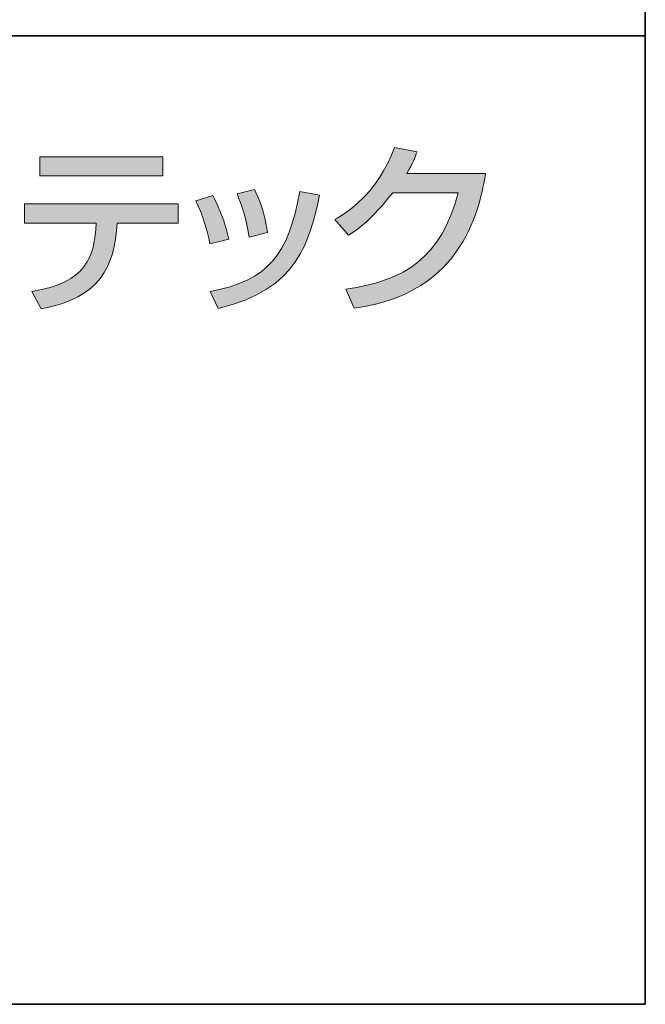
# Model space of a CAD drawing. Units: inches. Extents: x -50 to 343, y -33 to 243.
# Drawn here: x 327 to 343, y -33 to -8 of the extents above; entities that cross this region are included whole.
import ezdxf

# ---------------------------------------------------------------- set-up
doc = ezdxf.new("R2010")
doc.units = ezdxf.units.IN
doc.header["$MEASUREMENT"] = 0
doc.layers.add('_U+30EC_U+30A4_U+30E4_U+30FC 1', color=7, linetype='Continuous')

msp = doc.modelspace()

# ---------------------------------------------------------------- hatches: boundary and pattern name
at = {"layer": '_U+30EC_U+30A4_U+30E4_U+30FC 1'}
h = msp.add_hatch(color=29, dxfattribs=at)
h.dxf.hatch_style = 2
edge = h.paths.add_edge_path()
edge.add_spline(control_points=[(338.805, -12.03), (338.668, -12.824), (338.28, -15.136), (335.424, -15.501), (335.424, -15.501), (335.202, -15.018), (335.202, -15.018), (336.744, -14.791), (337.652, -14.204), (338.101, -12.53), (338.101, -12.53), (336.413, -12.53), (336.413, -12.53), (335.987, -13.069), (335.628, -13.415), (335.274, -13.618), (335.274, -13.618), (334.923, -13.216), (334.923, -13.216), (335.207, -13.051), (336.02, -12.568), (336.46, -11.358), (336.46, -11.358), (337.042, -11.472), (337.042, -11.472), (336.985, -11.623), (336.938, -11.755), (336.773, -12.03), (336.773, -12.03), (338.805, -12.03), (338.805, -12.03)], knot_values=[0, 0, 0, 0, 1, 1, 1, 2, 2, 2, 3, 3, 3, 4, 4, 4, 5, 5, 5, 6, 6, 6, 7, 7, 7, 8, 8, 8, 9, 9, 9, 10, 10, 10, 10], degree=3, periodic=1)
h = msp.add_hatch(color=29, dxfattribs=at)
h.dxf.hatch_style = 2
edge = h.paths.add_edge_path()
edge.add_spline(control_points=[(330.881, -12.814), (330.881, -12.814), (330.881, -13.31), (330.881, -13.31), (330.881, -13.31), (329.311, -13.31), (329.311, -13.31), (329.241, -14.446), (328.881, -15.23), (327.358, -15.523), (327.358, -15.523), (327.112, -15.074), (327.112, -15.074), (328.531, -14.842), (328.721, -14.199), (328.772, -13.31), (328.772, -13.31), (326.928, -13.31), (326.928, -13.31), (326.928, -13.31), (326.928, -12.814), (326.928, -12.814), (326.928, -12.814), (330.881, -12.814), (330.881, -12.814)], knot_values=[0, 0, 0, 0, 1, 1, 1, 2, 2, 2, 3, 3, 3, 4, 4, 4, 5, 5, 5, 6, 6, 6, 7, 7, 7, 8, 8, 8, 8], degree=3, periodic=1)
h.paths.add_polyline_path([(330.493, -12.091), (327.316, -12.091), (327.316, -11.599), (330.493, -11.599)])
h = msp.add_hatch(color=29, dxfattribs=at)
h.dxf.hatch_style = 2
edge = h.paths.add_edge_path()
edge.add_spline(control_points=[(331.701, -13.846), (331.63, -13.453), (331.512, -13.098), (331.338, -12.734), (331.338, -12.734), (331.782, -12.602), (331.782, -12.602), (332.004, -13.055), (332.099, -13.33), (332.189, -13.727), (332.189, -13.727), (331.701, -13.846), (331.701, -13.846)], knot_values=[0, 0, 0, 0, 1, 1, 1, 2, 2, 2, 3, 3, 3, 4, 4, 4, 4], degree=3, periodic=1)
edge = h.paths.add_edge_path()
edge.add_spline(control_points=[(331.706, -15.074), (333.21, -14.795), (333.725, -14.119), (334.018, -12.497), (334.018, -12.497), (334.529, -12.588), (334.529, -12.588), (334.278, -13.737), (333.99, -15.041), (331.914, -15.509), (331.914, -15.509), (331.706, -15.074), (331.706, -15.074)], knot_values=[0, 0, 0, 0, 1, 1, 1, 2, 2, 2, 3, 3, 3, 4, 4, 4, 4], degree=3, periodic=1)
edge = h.paths.add_edge_path()
edge.add_spline(control_points=[(332.713, -13.67), (332.637, -13.141), (332.509, -12.814), (332.401, -12.559), (332.401, -12.559), (332.85, -12.445), (332.85, -12.445), (333.063, -12.857), (333.148, -13.268), (333.186, -13.551), (333.186, -13.551), (332.713, -13.67), (332.713, -13.67)], knot_values=[0, 0, 0, 0, 1, 1, 1, 2, 2, 2, 3, 3, 3, 4, 4, 4, 4], degree=3, periodic=1)

# ---------------------------------------------------------------- linework, layer by layer
at = {"layer": '_U+30EC_U+30A4_U+30E4_U+30FC 1', "color": 29, "lineweight": 35}
for points in [[(-46.969, 243.404), (342.921, 243.404), (342.921, -33.456)], [(-46.969, -33.456), (-46.969, -8.479), (342.921, -8.479)], [(342.921, -33.456), (-46.969, -33.456)]]:
    msp.add_lwpolyline(points, dxfattribs=at)
at = {"layer": '_U+30EC_U+30A4_U+30E4_U+30FC 1', "lineweight": 0}
msp.add_lwpolyline([(330.493, -12.091), (327.316, -12.091), (327.316, -11.599), (330.493, -11.599), (330.493, -12.091)], dxfattribs=at)
for points, knots in [([(338.805, -12.03), (338.668, -12.824), (338.28, -15.136), (335.424, -15.501), (335.424, -15.501), (335.202, -15.018), (335.202, -15.018), (336.744, -14.791), (337.652, -14.204), (338.101, -12.53), (338.101, -12.53), (336.413, -12.53), (336.413, -12.53), (335.987, -13.069), (335.628, -13.415), (335.274, -13.618), (335.274, -13.618), (334.923, -13.216), (334.923, -13.216), (335.207, -13.051), (336.02, -12.568), (336.46, -11.358), (336.46, -11.358), (337.042, -11.472), (337.042, -11.472), (336.985, -11.623), (336.938, -11.755), (336.773, -12.03), (336.773, -12.03), (338.805, -12.03), (338.805, -12.03)], [0, 0, 0, 0, 1, 1, 1, 2, 2, 2, 3, 3, 3, 4, 4, 4, 5, 5, 5, 6, 6, 6, 7, 7, 7, 8, 8, 8, 9, 9, 9, 10, 10, 10, 10]), ([(331.701, -13.846), (331.63, -13.453), (331.512, -13.098), (331.338, -12.734), (331.338, -12.734), (331.782, -12.602), (331.782, -12.602), (332.004, -13.055), (332.099, -13.33), (332.189, -13.727), (332.189, -13.727), (331.701, -13.846), (331.701, -13.846)], [0, 0, 0, 0, 1, 1, 1, 2, 2, 2, 3, 3, 3, 4, 4, 4, 4]), ([(331.706, -15.074), (333.21, -14.795), (333.725, -14.119), (334.018, -12.497), (334.018, -12.497), (334.529, -12.588), (334.529, -12.588), (334.278, -13.737), (333.99, -15.041), (331.914, -15.509), (331.914, -15.509), (331.706, -15.074), (331.706, -15.074)], [0, 0, 0, 0, 1, 1, 1, 2, 2, 2, 3, 3, 3, 4, 4, 4, 4]), ([(332.713, -13.67), (332.637, -13.141), (332.509, -12.814), (332.401, -12.559), (332.401, -12.559), (332.85, -12.445), (332.85, -12.445), (333.063, -12.857), (333.148, -13.268), (333.186, -13.551), (333.186, -13.551), (332.713, -13.67), (332.713, -13.67)], [0, 0, 0, 0, 1, 1, 1, 2, 2, 2, 3, 3, 3, 4, 4, 4, 4]), ([(330.881, -12.814), (330.881, -12.814), (330.881, -13.31), (330.881, -13.31), (330.881, -13.31), (329.311, -13.31), (329.311, -13.31), (329.241, -14.446), (328.881, -15.23), (327.358, -15.523), (327.358, -15.523), (327.112, -15.074), (327.112, -15.074), (328.531, -14.842), (328.721, -14.199), (328.772, -13.31), (328.772, -13.31), (326.928, -13.31), (326.928, -13.31), (326.928, -13.31), (326.928, -12.814), (326.928, -12.814), (326.928, -12.814), (330.881, -12.814), (330.881, -12.814)], [0, 0, 0, 0, 1, 1, 1, 2, 2, 2, 3, 3, 3, 4, 4, 4, 5, 5, 5, 6, 6, 6, 7, 7, 7, 8, 8, 8, 8])]:
    msp.add_open_spline(points, degree=3, knots=knots, dxfattribs=at)

doc.saveas('drawing.dxf')
